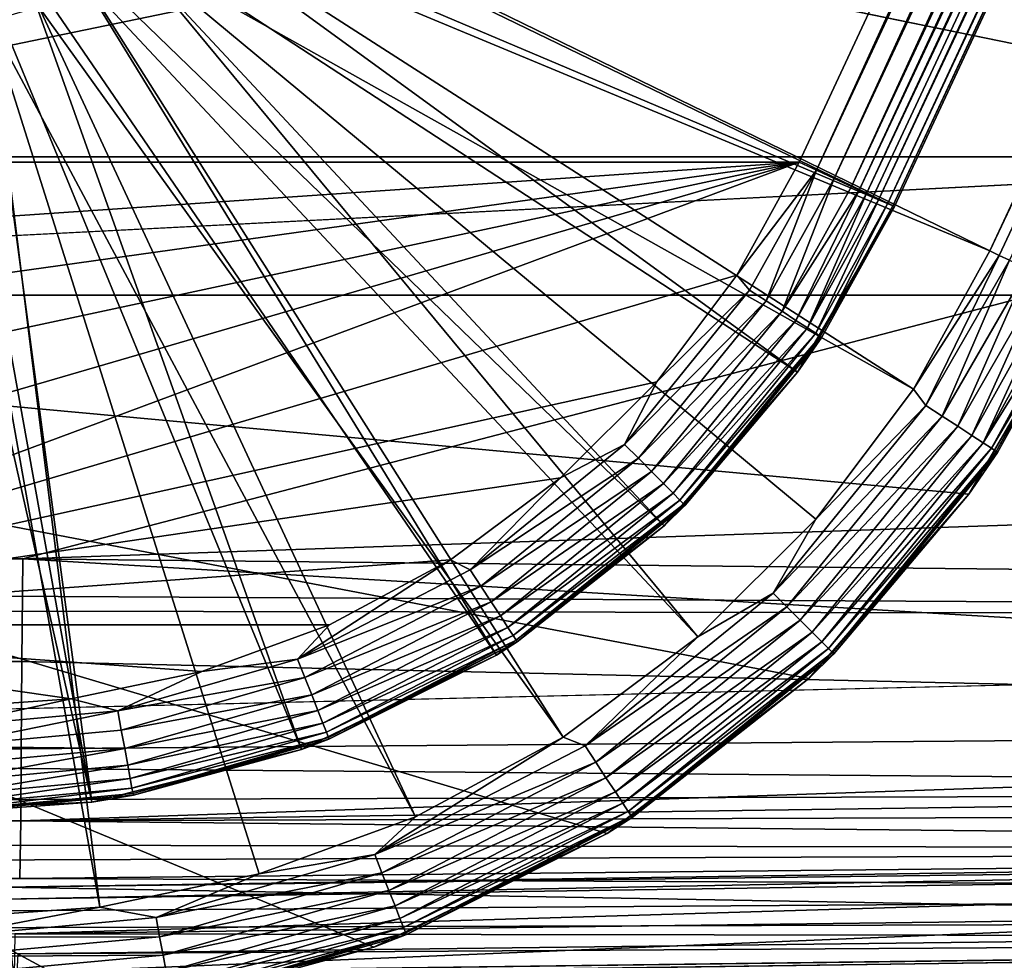
# Model space of a CAD drawing. Units: inches. Extents: x -17.9 to 17.5, y -24.8 to 26.5.
# Drawn here: x 9.1 to 9.2, y -24.7 to -24.5 of the extents above; entities that cross this region are included whole.
import ezdxf

# ---------------------------------------------------------------- set-up
doc = ezdxf.new("R2010")
doc.units = ezdxf.units.IN
doc.header["$MEASUREMENT"] = 0
for name, color, linetype in [('SEAT-GLIDE', 5, 'Continuous'), ('SEAT-LEG', 5, 'Continuous'), ('SEAT-SCREEN', 5, 'Continuous')]:
    doc.layers.add(name, color=color, linetype=linetype)

msp = doc.modelspace()

# ---------------------------------------------------------------- linework, layer by layer
at = {"layer": 'SEAT-GLIDE'}
for points in [[(8.88749, -24.51646, -0.03875), (8.88749, -24.51646, -0.03875), (8.67003, -24.05011, -0.03875), (9.42606, -24.05011, -0.03875)], [(9.2086, -24.51646, -0.03875), (9.2086, -24.51646, -0.03875), (8.88749, -24.51646, -0.03875), (9.42606, -24.05011, -0.03875)], [(9.2086, -24.51646, -0.03875), (9.2086, -24.51646, -0.03875), (9.42606, -24.05011, -0.03875), (9.21183, -24.51798, -0.03842)], [(9.42606, -24.05011, -0.03875), (9.42606, -24.05011, -0.03875), (9.4279, -24.05096, -0.03864), (9.21183, -24.51798, -0.03842)], [(9.4279, -24.05096, -0.03864), (9.4279, -24.05096, -0.03864), (9.42975, -24.0518, -0.03833), (9.21183, -24.51798, -0.03842)], [(9.21183, -24.51798, -0.03842), (9.21183, -24.51798, -0.03842), (9.42975, -24.0518, -0.03833), (9.21514, -24.51951, -0.03736)], [(9.42975, -24.0518, -0.03833), (9.42975, -24.0518, -0.03833), (9.43313, -24.05342, -0.03713), (9.21514, -24.51951, -0.03736)], [(9.21514, -24.51951, -0.03736), (9.21514, -24.51951, -0.03736), (9.43313, -24.05342, -0.03713), (9.21837, -24.52101, -0.03554)], [(9.43313, -24.05342, -0.03713), (9.43313, -24.05342, -0.03713), (9.43621, -24.05482, -0.03528), (9.21837, -24.52101, -0.03554)], [(9.21837, -24.52101, -0.03554), (9.21837, -24.52101, -0.03554), (9.43621, -24.05482, -0.03528), (9.21983, -24.52171, -0.03434)], [(9.43621, -24.05482, -0.03528), (9.43621, -24.05482, -0.03528), (9.43867, -24.05599, -0.03298), (9.21983, -24.52171, -0.03434)], [(9.22121, -24.52234, -0.03298), (9.22121, -24.52234, -0.03298), (9.21983, -24.52171, -0.03434), (9.43867, -24.05599, -0.03298)], [(9.43867, -24.05599, -0.03298), (9.43867, -24.05599, -0.03298), (9.44074, -24.05695, -0.03021), (9.22121, -24.52234, -0.03298)], [(9.22644, -24.52478, 0.11874), (9.22644, -24.52478, 0.11874), (9.4439, -24.05843, 0.11873), (9.08465, -24.45608, 0.11874)], [(9.22121, -24.52234, -0.03298), (9.22121, -24.52234, -0.03298), (9.44074, -24.05695, -0.03021), (9.22244, -24.52292, -0.03147)], [(9.22244, -24.52292, -0.03147), (9.22244, -24.52292, -0.03147), (9.44074, -24.05695, -0.03021), (9.22352, -24.52342, -0.02983)], [(9.44074, -24.05695, -0.03021), (9.44074, -24.05695, -0.03021), (9.44244, -24.05774, -0.02688), (9.22352, -24.52342, -0.02983)], [(9.22352, -24.52342, -0.02983), (9.22352, -24.52342, -0.02983), (9.44244, -24.05774, -0.02688), (9.22521, -24.52419, -0.02631)], [(9.44244, -24.05774, -0.02688), (9.44244, -24.05774, -0.02688), (9.44351, -24.05824, -0.02309), (9.22521, -24.52419, -0.02631)], [(9.22521, -24.52419, -0.02631), (9.22521, -24.52419, -0.02631), (9.44351, -24.05824, -0.02309), (9.22613, -24.52463, -0.02264)], [(9.44351, -24.05824, -0.02309), (9.44351, -24.05824, -0.02309), (9.44382, -24.05838, -0.02105), (9.22613, -24.52463, -0.02264)], [(9.22613, -24.52463, -0.02264), (9.22613, -24.52463, -0.02264), (9.44382, -24.05838, -0.02105), (9.22644, -24.52478, -0.01906)], [(9.4439, -24.05843, -0.01906), (9.4439, -24.05843, -0.01906), (9.22644, -24.52478, -0.01906), (9.44382, -24.05838, -0.02105)], [(9.4439, -24.05843, -0.01906), (9.4439, -24.05843, -0.01906), (9.4439, -24.05843, 0.11873), (9.22644, -24.52478, -0.01906)], [(9.22644, -24.52478, 0.11874), (9.22644, -24.52478, 0.11874), (9.22644, -24.52478, -0.01906), (9.4439, -24.05843, 0.11873)], [(9.08095, -24.46313, 0.11874), (9.08095, -24.46313, 0.11874), (9.22644, -24.52478, 0.11874), (9.08465, -24.45608, 0.11874)], [(9.07588, -24.46942, 0.11874), (9.07588, -24.46942, 0.11874), (9.20829, -24.55585, 0.11874), (9.08095, -24.46313, 0.11874)], [(9.20829, -24.55585, 0.11874), (9.20829, -24.55585, 0.11874), (9.22644, -24.52478, 0.11874), (9.08095, -24.46313, 0.11874)], [(9.06957, -24.47453, 0.11874), (9.06957, -24.47453, 0.11874), (9.1833, -24.58461, 0.11874), (9.07588, -24.46942, 0.11874)], [(9.1833, -24.58461, 0.11874), (9.1833, -24.58461, 0.11874), (9.20829, -24.55585, 0.11874), (9.07588, -24.46942, 0.11874)], [(9.0625, -24.47818, 0.11874), (9.0625, -24.47818, 0.11874), (9.15185, -24.60885, 0.11874), (9.06957, -24.47453, 0.11874)], [(9.15185, -24.60885, 0.11874), (9.15185, -24.60885, 0.11874), (9.1833, -24.58461, 0.11874), (9.06957, -24.47453, 0.11874)], [(9.0552, -24.4803, 0.11874), (9.0552, -24.4803, 0.11874), (9.11533, -24.62655, 0.11874), (9.0625, -24.47818, 0.11874)], [(9.11533, -24.62655, 0.11874), (9.11533, -24.62655, 0.11874), (9.15185, -24.60885, 0.11874), (9.0625, -24.47818, 0.11874)], [(9.03636, -24.63809, 0.11874), (9.03636, -24.63809, 0.11874), (9.07603, -24.63643, 0.11874), (9.04089, -24.4803, 0.11874)], [(9.04089, -24.4803, 0.11874), (9.04089, -24.4803, 0.11874), (9.07603, -24.63643, 0.11874), (9.04804, -24.48095, 0.11874)], [(9.04804, -24.48095, 0.11874), (9.04804, -24.48095, 0.11874), (9.07603, -24.63643, 0.11874), (9.0552, -24.4803, 0.11874)], [(9.07603, -24.63643, 0.11874), (9.07603, -24.63643, 0.11874), (9.11533, -24.62655, 0.11874), (9.0552, -24.4803, 0.11874)], [(8.89918, -24.53764, -0.03875), (8.89918, -24.53764, -0.03875), (8.88749, -24.51646, -0.03875), (9.2086, -24.51646, -0.03875)], [(8.91417, -24.55762, -0.03875), (8.91417, -24.55762, -0.03875), (8.89918, -24.53764, -0.03875), (9.2086, -24.51646, -0.03875)], [(8.93216, -24.57563, -0.03875), (8.93216, -24.57563, -0.03875), (8.91417, -24.55762, -0.03875), (9.2086, -24.51646, -0.03875)], [(8.95285, -24.59101, -0.03875), (8.95285, -24.59101, -0.03875), (8.93216, -24.57563, -0.03875), (9.2086, -24.51646, -0.03875)], [(8.97553, -24.60321, -0.03875), (8.97553, -24.60321, -0.03875), (8.95285, -24.59101, -0.03875), (9.2086, -24.51646, -0.03875)], [(9.19691, -24.53764, -0.03875), (9.19691, -24.53764, -0.03875), (8.97553, -24.60321, -0.03875), (9.2086, -24.51646, -0.03875)], [(9.2086, -24.51646, -0.03875), (9.2086, -24.51646, -0.03875), (9.21183, -24.51798, -0.03842), (9.19691, -24.53764, -0.03875)], [(9.21183, -24.51798, -0.03842), (9.21183, -24.51798, -0.03842), (9.1993, -24.54049, -0.03842), (9.19691, -24.53764, -0.03875)], [(9.20237, -24.54249, -0.03736), (9.20237, -24.54249, -0.03736), (9.1993, -24.54049, -0.03842), (9.21183, -24.51798, -0.03842)], [(9.21514, -24.51951, -0.03736), (9.21514, -24.51951, -0.03736), (9.20237, -24.54249, -0.03736), (9.21183, -24.51798, -0.03842)], [(9.20537, -24.54443, -0.03554), (9.20537, -24.54443, -0.03554), (9.20237, -24.54249, -0.03736), (9.21514, -24.51951, -0.03736)], [(9.21837, -24.52101, -0.03554), (9.21837, -24.52101, -0.03554), (9.20537, -24.54443, -0.03554), (9.21514, -24.51951, -0.03736)], [(9.21983, -24.52171, -0.03434), (9.21983, -24.52171, -0.03434), (9.20537, -24.54443, -0.03554), (9.21837, -24.52101, -0.03554)], [(9.20798, -24.54614, -0.03298), (9.20798, -24.54614, -0.03298), (9.20537, -24.54443, -0.03554), (9.21983, -24.52171, -0.03434)], [(9.22121, -24.52234, -0.03298), (9.22121, -24.52234, -0.03298), (9.20798, -24.54614, -0.03298), (9.21983, -24.52171, -0.03434)], [(9.20798, -24.54614, -0.03298), (9.20798, -24.54614, -0.03298), (9.22121, -24.52234, -0.03298), (9.21014, -24.54754, -0.02983)], [(9.22121, -24.52234, -0.03298), (9.22121, -24.52234, -0.03298), (9.22244, -24.52292, -0.03147), (9.21014, -24.54754, -0.02983)], [(9.22244, -24.52292, -0.03147), (9.22244, -24.52292, -0.03147), (9.22352, -24.52342, -0.02983), (9.21014, -24.54754, -0.02983)], [(9.21014, -24.54754, -0.02983), (9.21014, -24.54754, -0.02983), (9.22352, -24.52342, -0.02983), (9.21168, -24.54854, -0.02631)], [(9.22521, -24.52419, -0.02631), (9.22521, -24.52419, -0.02631), (9.21168, -24.54854, -0.02631), (9.22352, -24.52342, -0.02983)], [(9.22644, -24.52478, 0.11874), (9.22644, -24.52478, 0.11874), (9.20829, -24.55585, 0.11874), (9.22644, -24.52478, -0.01906)], [(9.22644, -24.52478, -0.01906), (9.22644, -24.52478, -0.01906), (9.20829, -24.55585, 0.11874), (9.21283, -24.54929, -0.01906)], [(9.21252, -24.54912, -0.02264), (9.21252, -24.54912, -0.02264), (9.21168, -24.54854, -0.02631), (9.22521, -24.52419, -0.02631)], [(9.22613, -24.52463, -0.02264), (9.22613, -24.52463, -0.02264), (9.21252, -24.54912, -0.02264), (9.22521, -24.52419, -0.02631)], [(9.22644, -24.52478, -0.01906), (9.22644, -24.52478, -0.01906), (9.21252, -24.54912, -0.02264), (9.22613, -24.52463, -0.02264)], [(9.21283, -24.54929, -0.01906), (9.21283, -24.54929, -0.01906), (9.21252, -24.54912, -0.02264), (9.22644, -24.52478, -0.01906)], [(9.18192, -24.55762, -0.03875), (9.18192, -24.55762, -0.03875), (8.97553, -24.60321, -0.03875), (9.19691, -24.53764, -0.03875)], [(9.19691, -24.53764, -0.03875), (9.19691, -24.53764, -0.03875), (9.1993, -24.54049, -0.03842), (9.18192, -24.55762, -0.03875)], [(9.1993, -24.54049, -0.03842), (9.1993, -24.54049, -0.03842), (9.17584, -24.56938, -0.03842), (9.18192, -24.55762, -0.03875)], [(9.1993, -24.54049, -0.03842), (9.1993, -24.54049, -0.03842), (9.20237, -24.54249, -0.03736), (9.17584, -24.56938, -0.03842)], [(9.17846, -24.57198, -0.03736), (9.17846, -24.57198, -0.03736), (9.17584, -24.56938, -0.03842), (9.20237, -24.54249, -0.03736)], [(9.20237, -24.54249, -0.03736), (9.20237, -24.54249, -0.03736), (9.20537, -24.54443, -0.03554), (9.17846, -24.57198, -0.03736)], [(9.18092, -24.57447, -0.03554), (9.18092, -24.57447, -0.03554), (9.17846, -24.57198, -0.03736), (9.20537, -24.54443, -0.03554)], [(9.20537, -24.54443, -0.03554), (9.20537, -24.54443, -0.03554), (9.20798, -24.54614, -0.03298), (9.18092, -24.57447, -0.03554)], [(9.18315, -24.5767, -0.03298), (9.18315, -24.5767, -0.03298), (9.18092, -24.57447, -0.03554), (9.20798, -24.54614, -0.03298)], [(9.20798, -24.54614, -0.03298), (9.20798, -24.54614, -0.03298), (9.21014, -24.54754, -0.02983), (9.18315, -24.5767, -0.03298)], [(9.18499, -24.57851, -0.02983), (9.18499, -24.57851, -0.02983), (9.18315, -24.5767, -0.03298), (9.21014, -24.54754, -0.02983)], [(9.21014, -24.54754, -0.02983), (9.21014, -24.54754, -0.02983), (9.21168, -24.54854, -0.02631), (9.18499, -24.57851, -0.02983)], [(9.18622, -24.5798, -0.02631), (9.18622, -24.5798, -0.02631), (9.18499, -24.57851, -0.02983), (9.21168, -24.54854, -0.02631)], [(9.21168, -24.54854, -0.02631), (9.21168, -24.54854, -0.02631), (9.21252, -24.54912, -0.02264), (9.18622, -24.5798, -0.02631)], [(9.18699, -24.58055, -0.02264), (9.18699, -24.58055, -0.02264), (9.18622, -24.5798, -0.02631), (9.21252, -24.54912, -0.02264)], [(9.18699, -24.58055, -0.02264), (9.18699, -24.58055, -0.02264), (9.21252, -24.54912, -0.02264), (9.21283, -24.54929, -0.01906)], [(9.18722, -24.58078, -0.01906), (9.18722, -24.58078, -0.01906), (9.18699, -24.58055, -0.02264), (9.21283, -24.54929, -0.01906)], [(9.21283, -24.54929, -0.01906), (9.21283, -24.54929, -0.01906), (9.20829, -24.55585, 0.11874), (9.18722, -24.58078, -0.01906)], [(9.20829, -24.55585, 0.11874), (9.20829, -24.55585, 0.11874), (9.1833, -24.58461, 0.11874), (9.18722, -24.58078, -0.01906)], [(9.16385, -24.57563, -0.03875), (9.16385, -24.57563, -0.03875), (8.97553, -24.60321, -0.03875), (9.18192, -24.55762, -0.03875)], [(9.18192, -24.55762, -0.03875), (9.18192, -24.55762, -0.03875), (9.17584, -24.56938, -0.03842), (9.16385, -24.57563, -0.03875)], [(9.17584, -24.56938, -0.03842), (9.17584, -24.56938, -0.03842), (9.14693, -24.59287, -0.03842), (9.16385, -24.57563, -0.03875)], [(9.17584, -24.56938, -0.03842), (9.17584, -24.56938, -0.03842), (9.17846, -24.57198, -0.03736), (9.14693, -24.59287, -0.03842)], [(9.14893, -24.59593, -0.03736), (9.14893, -24.59593, -0.03736), (9.14693, -24.59287, -0.03842), (9.17846, -24.57198, -0.03736)], [(9.17846, -24.57198, -0.03736), (9.17846, -24.57198, -0.03736), (9.18092, -24.57447, -0.03554), (9.14893, -24.59593, -0.03736)], [(9.15085, -24.59889, -0.03554), (9.15085, -24.59889, -0.03554), (9.14893, -24.59593, -0.03736), (9.18092, -24.57447, -0.03554)], [(9.18092, -24.57447, -0.03554), (9.18092, -24.57447, -0.03554), (9.18315, -24.5767, -0.03298), (9.15085, -24.59889, -0.03554)], [(9.14324, -24.59101, -0.03875), (9.14324, -24.59101, -0.03875), (8.97553, -24.60321, -0.03875), (9.16385, -24.57563, -0.03875)], [(9.16385, -24.57563, -0.03875), (9.16385, -24.57563, -0.03875), (9.14693, -24.59287, -0.03842), (9.14324, -24.59101, -0.03875)], [(9.15262, -24.60152, -0.03298), (9.15262, -24.60152, -0.03298), (9.15085, -24.59889, -0.03554), (9.18315, -24.5767, -0.03298)], [(9.18315, -24.5767, -0.03298), (9.18315, -24.5767, -0.03298), (9.18499, -24.57851, -0.02983), (9.15262, -24.60152, -0.03298)], [(9.154, -24.60366, -0.02983), (9.154, -24.60366, -0.02983), (9.15262, -24.60152, -0.03298), (9.18499, -24.57851, -0.02983)], [(9.18499, -24.57851, -0.02983), (9.18499, -24.57851, -0.02983), (9.18622, -24.5798, -0.02631), (9.154, -24.60366, -0.02983)], [(9.155, -24.60519, -0.02631), (9.155, -24.60519, -0.02631), (9.154, -24.60366, -0.02983), (9.18622, -24.5798, -0.02631)], [(9.18622, -24.5798, -0.02631), (9.18622, -24.5798, -0.02631), (9.18699, -24.58055, -0.02264), (9.155, -24.60519, -0.02631)], [(9.15554, -24.60608, -0.02264), (9.15554, -24.60608, -0.02264), (9.155, -24.60519, -0.02631), (9.18699, -24.58055, -0.02264)], [(9.15554, -24.60608, -0.02264), (9.15554, -24.60608, -0.02264), (9.18699, -24.58055, -0.02264), (9.15577, -24.60635, -0.01906)], [(9.15577, -24.60635, -0.01906), (9.15577, -24.60635, -0.01906), (9.18699, -24.58055, -0.02264), (9.18722, -24.58078, -0.01906)], [(9.18722, -24.58078, -0.01906), (9.18722, -24.58078, -0.01906), (9.1833, -24.58461, 0.11874), (9.15577, -24.60635, -0.01906)], [(9.1833, -24.58461, 0.11874), (9.1833, -24.58461, 0.11874), (9.15185, -24.60885, 0.11874), (9.15577, -24.60635, -0.01906)], [(9.12056, -24.60321, -0.03875), (9.12056, -24.60321, -0.03875), (8.97553, -24.60321, -0.03875), (9.14324, -24.59101, -0.03875)], [(9.14693, -24.59287, -0.03842), (9.14693, -24.59287, -0.03842), (9.11456, -24.60963, -0.03842), (9.14324, -24.59101, -0.03875)], [(9.14324, -24.59101, -0.03875), (9.14324, -24.59101, -0.03875), (9.11456, -24.60963, -0.03842), (9.12056, -24.60321, -0.03875)], [(9.14693, -24.59287, -0.03842), (9.14693, -24.59287, -0.03842), (9.14893, -24.59593, -0.03736), (9.11456, -24.60963, -0.03842)], [(9.11594, -24.61304, -0.03736), (9.11594, -24.61304, -0.03736), (9.11456, -24.60963, -0.03842), (9.14893, -24.59593, -0.03736)], [(9.14893, -24.59593, -0.03736), (9.14893, -24.59593, -0.03736), (9.15085, -24.59889, -0.03554), (9.11594, -24.61304, -0.03736)], [(9.11725, -24.61632, -0.03554), (9.11725, -24.61632, -0.03554), (9.11594, -24.61304, -0.03736), (9.15085, -24.59889, -0.03554)], [(9.15085, -24.59889, -0.03554), (9.15085, -24.59889, -0.03554), (9.15262, -24.60152, -0.03298), (9.11725, -24.61632, -0.03554)], [(9.1184, -24.61925, -0.03298), (9.1184, -24.61925, -0.03298), (9.11725, -24.61632, -0.03554), (9.15262, -24.60152, -0.03298)], [(9.15262, -24.60152, -0.03298), (9.15262, -24.60152, -0.03298), (9.154, -24.60366, -0.02983), (9.1184, -24.61925, -0.03298)], [(9.04804, -24.61875, -0.03875), (9.04804, -24.61875, -0.03875), (8.97553, -24.60321, -0.03875), (9.07219, -24.61709, -0.03875)], [(9.07219, -24.61709, -0.03875), (9.07219, -24.61709, -0.03875), (8.97553, -24.60321, -0.03875), (9.09664, -24.61196, -0.03875)], [(9.09664, -24.61196, -0.03875), (9.09664, -24.61196, -0.03875), (8.97553, -24.60321, -0.03875), (9.12056, -24.60321, -0.03875)], [(9.12056, -24.60321, -0.03875), (9.12056, -24.60321, -0.03875), (9.11456, -24.60963, -0.03842), (9.09664, -24.61196, -0.03875)], [(9.11933, -24.62163, -0.02983), (9.11933, -24.62163, -0.02983), (9.1184, -24.61925, -0.03298), (9.154, -24.60366, -0.02983)], [(9.154, -24.60366, -0.02983), (9.154, -24.60366, -0.02983), (9.155, -24.60519, -0.02631), (9.11933, -24.62163, -0.02983)], [(9.12002, -24.62332, -0.02631), (9.12002, -24.62332, -0.02631), (9.11933, -24.62163, -0.02983), (9.155, -24.60519, -0.02631)], [(9.155, -24.60519, -0.02631), (9.155, -24.60519, -0.02631), (9.15554, -24.60608, -0.02264), (9.12002, -24.62332, -0.02631)], [(9.1204, -24.6243, -0.02264), (9.1204, -24.6243, -0.02264), (9.12002, -24.62332, -0.02631), (9.15554, -24.60608, -0.02264)], [(9.1204, -24.6243, -0.02264), (9.1204, -24.6243, -0.02264), (9.15554, -24.60608, -0.02264), (9.15577, -24.60635, -0.01906)], [(9.12048, -24.62461, -0.01906), (9.12048, -24.62461, -0.01906), (9.1204, -24.6243, -0.02264), (9.15577, -24.60635, -0.01906)], [(9.15577, -24.60635, -0.01906), (9.15577, -24.60635, -0.01906), (9.15185, -24.60885, 0.11874), (9.12048, -24.62461, -0.01906)], [(9.11456, -24.60963, -0.03842), (9.11456, -24.60963, -0.03842), (9.08095, -24.6193, -0.03842), (9.09664, -24.61196, -0.03875)], [(9.11456, -24.60963, -0.03842), (9.11456, -24.60963, -0.03842), (9.11594, -24.61304, -0.03736), (9.08095, -24.6193, -0.03842)], [(9.15185, -24.60885, 0.11874), (9.15185, -24.60885, 0.11874), (9.11533, -24.62655, 0.11874), (9.12048, -24.62461, -0.01906)], [(9.09664, -24.61196, -0.03875), (9.09664, -24.61196, -0.03875), (9.08095, -24.6193, -0.03842), (9.07219, -24.61709, -0.03875)], [(9.08157, -24.62292, -0.03736), (9.08157, -24.62292, -0.03736), (9.08095, -24.6193, -0.03842), (9.11594, -24.61304, -0.03736)], [(9.11594, -24.61304, -0.03736), (9.11594, -24.61304, -0.03736), (9.11725, -24.61632, -0.03554), (9.08157, -24.62292, -0.03736)], [(9.04804, -24.61875, -0.03875), (9.04804, -24.61875, -0.03875), (9.07219, -24.61709, -0.03875), (9.04804, -24.62232, -0.03842)], [(9.07219, -24.61709, -0.03875), (9.07219, -24.61709, -0.03875), (9.08095, -24.6193, -0.03842), (9.04804, -24.62232, -0.03842)], [(9.08226, -24.62638, -0.03554), (9.08226, -24.62638, -0.03554), (9.08157, -24.62292, -0.03736), (9.11725, -24.61632, -0.03554)], [(9.11725, -24.61632, -0.03554), (9.11725, -24.61632, -0.03554), (9.1184, -24.61925, -0.03298), (9.08226, -24.62638, -0.03554)], [(9.04804, -24.62232, -0.03842), (9.04804, -24.62232, -0.03842), (9.08095, -24.6193, -0.03842), (9.04804, -24.62599, -0.03736)], [(9.08095, -24.6193, -0.03842), (9.08095, -24.6193, -0.03842), (9.08157, -24.62292, -0.03736), (9.04804, -24.62599, -0.03736)], [(9.0828, -24.62947, -0.03298), (9.0828, -24.62947, -0.03298), (9.08226, -24.62638, -0.03554), (9.1184, -24.61925, -0.03298)], [(9.1184, -24.61925, -0.03298), (9.1184, -24.61925, -0.03298), (9.11933, -24.62163, -0.02983), (9.0828, -24.62947, -0.03298)], [(9.08157, -24.62292, -0.03736), (9.08157, -24.62292, -0.03736), (9.08226, -24.62638, -0.03554), (9.04804, -24.62599, -0.03736)], [(9.08326, -24.63199, -0.02983), (9.08326, -24.63199, -0.02983), (9.0828, -24.62947, -0.03298), (9.11933, -24.62163, -0.02983)], [(9.11933, -24.62163, -0.02983), (9.11933, -24.62163, -0.02983), (9.12002, -24.62332, -0.02631), (9.08326, -24.63199, -0.02983)], [(9.08357, -24.63378, -0.02631), (9.08357, -24.63378, -0.02631), (9.08326, -24.63199, -0.02983), (9.12002, -24.62332, -0.02631)], [(9.12002, -24.62332, -0.02631), (9.12002, -24.62332, -0.02631), (9.1204, -24.6243, -0.02264), (9.08357, -24.63378, -0.02631)], [(9.0838, -24.63482, -0.02264), (9.0838, -24.63482, -0.02264), (9.08357, -24.63378, -0.02631), (9.1204, -24.6243, -0.02264)], [(9.0838, -24.63482, -0.02264), (9.0838, -24.63482, -0.02264), (9.1204, -24.6243, -0.02264), (9.08388, -24.63514, -0.01906)], [(9.08388, -24.63514, -0.01906), (9.08388, -24.63514, -0.01906), (9.1204, -24.6243, -0.02264), (9.12048, -24.62461, -0.01906)], [(9.12048, -24.62461, -0.01906), (9.12048, -24.62461, -0.01906), (9.11533, -24.62655, 0.11874), (9.08388, -24.63514, -0.01906)], [(9.04804, -24.62599, -0.03736), (9.04804, -24.62599, -0.03736), (9.08226, -24.62638, -0.03554), (9.04804, -24.62951, -0.03554)], [(9.04804, -24.62951, -0.03554), (9.04804, -24.62951, -0.03554), (9.08226, -24.62638, -0.03554), (9.04804, -24.63266, -0.03298)], [(9.08226, -24.62638, -0.03554), (9.08226, -24.62638, -0.03554), (9.0828, -24.62947, -0.03298), (9.04804, -24.63266, -0.03298)], [(9.11533, -24.62655, 0.11874), (9.11533, -24.62655, 0.11874), (9.07603, -24.63643, 0.11874), (9.08388, -24.63514, -0.01906)], [(9.04804, -24.63266, -0.03298), (9.04804, -24.63266, -0.03298), (9.0828, -24.62947, -0.03298), (9.04804, -24.63522, -0.02983)], [(9.0828, -24.62947, -0.03298), (9.0828, -24.62947, -0.03298), (9.08326, -24.63199, -0.02983), (9.04804, -24.63522, -0.02983)], [(9.04804, -24.63522, -0.02983), (9.04804, -24.63522, -0.02983), (9.08326, -24.63199, -0.02983), (9.04804, -24.63705, -0.02631)], [(9.08326, -24.63199, -0.02983), (9.08326, -24.63199, -0.02983), (9.08357, -24.63378, -0.02631), (9.04804, -24.63705, -0.02631)], [(9.04804, -24.63705, -0.02631), (9.04804, -24.63705, -0.02631), (9.08357, -24.63378, -0.02631), (9.04804, -24.6381, -0.02264)], [(9.08357, -24.63378, -0.02631), (9.08357, -24.63378, -0.02631), (9.0838, -24.63482, -0.02264), (9.04804, -24.6381, -0.02264)], [(9.04804, -24.6381, -0.02264), (9.04804, -24.6381, -0.02264), (9.0838, -24.63482, -0.02264), (9.08388, -24.63514, -0.01906)], [(9.04804, -24.63843, -0.01906), (9.04804, -24.63843, -0.01906), (9.04804, -24.6381, -0.02264), (9.08388, -24.63514, -0.01906)], [(9.08388, -24.63514, -0.01906), (9.08388, -24.63514, -0.01906), (9.07603, -24.63643, 0.11874), (9.04804, -24.63843, -0.01906)], [(9.07603, -24.63643, 0.11874), (9.07603, -24.63643, 0.11874), (9.03636, -24.63809, 0.11874), (9.04804, -24.63843, -0.01906)]]:
    msp.add_3dface(points, dxfattribs=at)
at = {"layer": 'SEAT-LEG'}
for points in [[(9.24428, -24.53311, 0.11874), (9.24428, -24.53311, 0.11874), (9.0938, -24.45971, 0.11873), (9.58469, -23.80305, 0.11873)], [(9.58469, -23.80305, 0.11873), (9.58469, -23.80305, 0.11873), (9.58838, -23.80476, 0.11915), (9.24428, -24.53311, 0.11874)], [(9.24428, -24.53311, 0.11874), (9.24428, -24.53311, 0.11874), (9.58838, -23.80476, 0.11915), (9.24605, -24.53395, 0.11884)], [(9.24605, -24.53395, 0.11884), (9.24605, -24.53395, 0.11884), (9.58838, -23.80476, 0.11915), (9.24797, -24.53482, 0.11915)], [(8.78829, -24.44352, 8.42582), (8.78829, -24.44352, 8.42582), (8.83397, -24.54143, 8.42582), (9.30779, -24.44352, 8.42582)], [(9.30779, -24.44352, 8.42582), (9.30779, -24.44352, 8.42582), (8.83397, -24.54143, 8.42582), (9.26212, -24.54143, 8.42582)], [(9.08926, -24.46853, 0.11873), (9.08926, -24.46853, 0.11873), (9.0938, -24.45971, 0.11873), (9.24428, -24.53311, 0.11874)], [(9.0828, -24.4764, 0.11873), (9.0828, -24.4764, 0.11873), (9.08926, -24.46853, 0.11873), (9.22998, -24.55902, 0.11874)], [(9.22998, -24.55902, 0.11874), (9.22998, -24.55902, 0.11874), (9.08926, -24.46853, 0.11873), (9.24428, -24.53311, 0.11874)], [(9.07496, -24.4828, 0.11873), (9.07496, -24.4828, 0.11873), (9.0828, -24.4764, 0.11873), (9.18961, -24.60542, 0.11874)], [(9.18961, -24.60542, 0.11874), (9.18961, -24.60542, 0.11874), (9.0828, -24.4764, 0.11873), (9.21168, -24.58341, 0.11874)], [(9.21168, -24.58341, 0.11874), (9.21168, -24.58341, 0.11874), (9.0828, -24.4764, 0.11873), (9.22998, -24.55902, 0.11874)], [(9.06611, -24.48735, 0.11873), (9.06611, -24.48735, 0.11873), (9.07496, -24.4828, 0.11873), (9.16439, -24.62423, 0.11874)], [(9.16439, -24.62423, 0.11874), (9.16439, -24.62423, 0.11874), (9.07496, -24.4828, 0.11873), (9.18961, -24.60542, 0.11874)], [(9.05696, -24.48999, 0.11873), (9.05696, -24.48999, 0.11873), (9.06611, -24.48735, 0.11873), (9.1367, -24.63916, 0.11874)], [(9.1367, -24.63916, 0.11874), (9.1367, -24.63916, 0.11874), (9.06611, -24.48735, 0.11873), (9.16439, -24.62423, 0.11874)], [(9.04804, -24.49081, 0.11873), (9.04804, -24.49081, 0.11873), (9.05696, -24.48999, 0.11873), (9.07757, -24.65612, 0.11874)], [(9.07757, -24.65612, 0.11874), (9.07757, -24.65612, 0.11874), (9.05696, -24.48999, 0.11873), (9.10741, -24.64983, 0.11874)], [(9.10741, -24.64983, 0.11874), (9.10741, -24.64983, 0.11874), (9.05696, -24.48999, 0.11873), (9.1367, -24.63916, 0.11874)], [(9.04804, -24.65814, 0.11874), (9.04804, -24.65814, 0.11874), (9.04804, -24.49081, 0.11873), (9.07757, -24.65612, 0.11874)], [(9.24428, -24.53311, 0.11874), (9.24428, -24.53311, 0.11874), (9.24605, -24.53395, 0.11884), (9.22998, -24.55902, 0.11874)], [(9.24605, -24.53395, 0.11884), (9.24605, -24.53395, 0.11884), (9.23228, -24.56206, 0.11906), (9.22998, -24.55902, 0.11874)], [(9.24797, -24.53482, 0.11915), (9.24797, -24.53482, 0.11915), (9.23228, -24.56206, 0.11906), (9.24605, -24.53395, 0.11884)], [(9.23536, -24.56406, 0.12012), (9.23536, -24.56406, 0.12012), (9.23228, -24.56206, 0.11906), (9.24797, -24.53482, 0.11915)], [(9.25135, -24.53641, 0.12035), (9.25135, -24.53641, 0.12035), (9.23536, -24.56406, 0.12012), (9.24797, -24.53482, 0.11915)], [(9.23828, -24.56598, 0.12194), (9.23828, -24.56598, 0.12194), (9.23536, -24.56406, 0.12012), (9.25135, -24.53641, 0.12035)], [(9.25443, -24.53783, 0.1222), (9.25443, -24.53783, 0.1222), (9.23828, -24.56598, 0.12194), (9.25135, -24.53641, 0.12035)], [(9.2409, -24.56771, 0.1245), (9.2409, -24.56771, 0.1245), (9.23828, -24.56598, 0.12194), (9.25443, -24.53783, 0.1222)], [(9.25689, -24.53899, 0.1245), (9.25689, -24.53899, 0.1245), (9.2409, -24.56771, 0.1245), (9.25443, -24.53783, 0.1222)], [(9.2409, -24.56771, 0.1245), (9.2409, -24.56771, 0.1245), (9.25689, -24.53899, 0.1245), (9.24305, -24.56911, 0.12765)], [(9.25689, -24.53899, 0.1245), (9.25689, -24.53899, 0.1245), (9.25897, -24.53997, 0.12727), (9.24305, -24.56911, 0.12765)], [(9.25897, -24.53997, 0.12727), (9.25897, -24.53997, 0.12727), (9.26066, -24.54076, 0.1306), (9.24305, -24.56911, 0.12765)], [(9.26212, -24.54143, 8.42582), (9.26212, -24.54143, 8.42582), (8.83397, -24.54143, 8.42582), (9.24036, -24.57872, 8.42582)], [(9.24036, -24.57872, 8.42582), (9.24036, -24.57872, 8.42582), (8.83397, -24.54143, 8.42582), (9.21037, -24.61323, 8.42582)], [(9.21037, -24.61323, 8.42582), (9.21037, -24.61323, 8.42582), (8.83397, -24.54143, 8.42582), (9.17261, -24.64231, 8.42582)], [(9.17261, -24.64231, 8.42582), (9.17261, -24.64231, 8.42582), (8.83397, -24.54143, 8.42582), (9.12886, -24.66358, 8.42582)], [(9.12886, -24.66358, 8.42582), (9.12886, -24.66358, 8.42582), (8.83397, -24.54143, 8.42582), (9.08165, -24.67542, 8.42582)], [(9.08165, -24.67542, 8.42582), (9.08165, -24.67542, 8.42582), (8.83397, -24.54143, 8.42582), (9.03405, -24.6774, 8.42582)], [(9.26212, -24.54143, 8.42582), (9.26212, -24.54143, 8.42582), (9.24036, -24.57872, 8.42582), (9.26212, -24.54143, 0.13842)], [(9.26212, -24.54143, 0.13842), (9.26212, -24.54143, 0.13842), (9.24036, -24.57872, 8.42582), (9.24574, -24.57086, 0.13842)], [(9.24305, -24.56911, 0.12765), (9.24305, -24.56911, 0.12765), (9.26066, -24.54076, 0.1306), (9.24459, -24.57011, 0.13117)], [(9.26066, -24.54076, 0.1306), (9.26066, -24.54076, 0.1306), (9.26173, -24.54126, 0.13439), (9.24459, -24.57011, 0.13117)], [(9.24459, -24.57011, 0.13117), (9.24459, -24.57011, 0.13117), (9.26173, -24.54126, 0.13439), (9.24551, -24.57069, 0.13484)], [(9.26173, -24.54126, 0.13439), (9.26173, -24.54126, 0.13439), (9.26204, -24.54139, 0.13643), (9.24551, -24.57069, 0.13484)], [(9.24551, -24.57069, 0.13484), (9.24551, -24.57069, 0.13484), (9.26204, -24.54139, 0.13643), (9.24574, -24.57086, 0.13842)], [(9.26212, -24.54143, 0.13842), (9.26212, -24.54143, 0.13842), (9.24574, -24.57086, 0.13842), (9.26204, -24.54139, 0.13643)], [(9.22998, -24.55902, 0.11874), (9.22998, -24.55902, 0.11874), (9.23228, -24.56206, 0.11906), (9.21168, -24.58341, 0.11874)], [(9.23228, -24.56206, 0.11906), (9.23228, -24.56206, 0.11906), (9.20368, -24.59725, 0.11906), (9.21168, -24.58341, 0.11874)], [(9.23228, -24.56206, 0.11906), (9.23228, -24.56206, 0.11906), (9.23536, -24.56406, 0.12012), (9.20368, -24.59725, 0.11906)], [(9.20629, -24.59983, 0.12012), (9.20629, -24.59983, 0.12012), (9.20368, -24.59725, 0.11906), (9.23536, -24.56406, 0.12012)], [(9.23536, -24.56406, 0.12012), (9.23536, -24.56406, 0.12012), (9.23828, -24.56598, 0.12194), (9.20629, -24.59983, 0.12012)], [(9.20875, -24.60233, 0.12194), (9.20875, -24.60233, 0.12194), (9.20629, -24.59983, 0.12012), (9.23828, -24.56598, 0.12194)], [(9.23828, -24.56598, 0.12194), (9.23828, -24.56598, 0.12194), (9.2409, -24.56771, 0.1245), (9.20875, -24.60233, 0.12194)], [(9.21098, -24.60456, 0.1245), (9.21098, -24.60456, 0.1245), (9.20875, -24.60233, 0.12194), (9.2409, -24.56771, 0.1245)], [(9.2409, -24.56771, 0.1245), (9.2409, -24.56771, 0.1245), (9.24305, -24.56911, 0.12765), (9.21098, -24.60456, 0.1245)], [(9.21283, -24.60637, 0.12765), (9.21283, -24.60637, 0.12765), (9.21098, -24.60456, 0.1245), (9.24305, -24.56911, 0.12765)], [(9.24305, -24.56911, 0.12765), (9.24305, -24.56911, 0.12765), (9.24459, -24.57011, 0.13117), (9.21283, -24.60637, 0.12765)], [(9.21406, -24.60765, 0.13117), (9.21406, -24.60765, 0.13117), (9.21283, -24.60637, 0.12765), (9.24459, -24.57011, 0.13117)], [(9.24459, -24.57011, 0.13117), (9.24459, -24.57011, 0.13117), (9.24551, -24.57069, 0.13484), (9.21406, -24.60765, 0.13117)], [(9.21483, -24.6084, 0.13484), (9.21483, -24.6084, 0.13484), (9.21406, -24.60765, 0.13117), (9.24551, -24.57069, 0.13484)], [(9.21483, -24.6084, 0.13484), (9.21483, -24.6084, 0.13484), (9.24551, -24.57069, 0.13484), (9.24574, -24.57086, 0.13842)], [(9.21506, -24.60863, 0.13842), (9.21506, -24.60863, 0.13842), (9.21483, -24.6084, 0.13484), (9.24574, -24.57086, 0.13842)], [(9.24574, -24.57086, 0.13842), (9.24574, -24.57086, 0.13842), (9.24036, -24.57872, 8.42582), (9.21506, -24.60863, 0.13842)], [(9.24036, -24.57872, 8.42582), (9.24036, -24.57872, 8.42582), (9.21037, -24.61323, 8.42582), (9.21506, -24.60863, 0.13842)], [(9.21168, -24.58341, 0.11874), (9.21168, -24.58341, 0.11874), (9.20368, -24.59725, 0.11906), (9.18961, -24.60542, 0.11874)], [(9.20368, -24.59725, 0.11906), (9.20368, -24.59725, 0.11906), (9.16846, -24.62584, 0.11906), (9.18961, -24.60542, 0.11874)], [(9.20368, -24.59725, 0.11906), (9.20368, -24.59725, 0.11906), (9.20629, -24.59983, 0.12012), (9.16846, -24.62584, 0.11906)], [(9.17046, -24.6289, 0.12012), (9.17046, -24.6289, 0.12012), (9.16846, -24.62584, 0.11906), (9.20629, -24.59983, 0.12012)], [(9.20629, -24.59983, 0.12012), (9.20629, -24.59983, 0.12012), (9.20875, -24.60233, 0.12194), (9.17046, -24.6289, 0.12012)], [(9.17238, -24.63186, 0.12194), (9.17238, -24.63186, 0.12194), (9.17046, -24.6289, 0.12012), (9.20875, -24.60233, 0.12194)], [(9.20875, -24.60233, 0.12194), (9.20875, -24.60233, 0.12194), (9.21098, -24.60456, 0.1245), (9.17238, -24.63186, 0.12194)], [(9.17415, -24.63449, 0.1245), (9.17415, -24.63449, 0.1245), (9.17238, -24.63186, 0.12194), (9.21098, -24.60456, 0.1245)], [(9.21098, -24.60456, 0.1245), (9.21098, -24.60456, 0.1245), (9.21283, -24.60637, 0.12765), (9.17415, -24.63449, 0.1245)], [(9.18961, -24.60542, 0.11874), (9.18961, -24.60542, 0.11874), (9.16846, -24.62584, 0.11906), (9.16439, -24.62423, 0.11874)], [(9.17554, -24.63662, 0.12765), (9.17554, -24.63662, 0.12765), (9.17415, -24.63449, 0.1245), (9.21283, -24.60637, 0.12765)], [(9.21283, -24.60637, 0.12765), (9.21283, -24.60637, 0.12765), (9.21406, -24.60765, 0.13117), (9.17554, -24.63662, 0.12765)], [(9.17653, -24.63816, 0.13117), (9.17653, -24.63816, 0.13117), (9.17554, -24.63662, 0.12765), (9.21406, -24.60765, 0.13117)], [(9.21406, -24.60765, 0.13117), (9.21406, -24.60765, 0.13117), (9.21483, -24.6084, 0.13484), (9.17653, -24.63816, 0.13117)], [(9.17715, -24.63905, 0.13484), (9.17715, -24.63905, 0.13484), (9.17653, -24.63816, 0.13117), (9.21483, -24.6084, 0.13484)], [(9.17715, -24.63905, 0.13484), (9.17715, -24.63905, 0.13484), (9.21483, -24.6084, 0.13484), (9.21506, -24.60863, 0.13842)], [(9.1773, -24.63932, 0.13842), (9.1773, -24.63932, 0.13842), (9.17715, -24.63905, 0.13484), (9.21506, -24.60863, 0.13842)], [(9.21506, -24.60863, 0.13842), (9.21506, -24.60863, 0.13842), (9.21037, -24.61323, 8.42582), (9.1773, -24.63932, 0.13842)], [(9.21037, -24.61323, 8.42582), (9.21037, -24.61323, 8.42582), (9.17261, -24.64231, 8.42582), (9.1773, -24.63932, 0.13842)], [(9.16846, -24.62584, 0.11906), (9.16846, -24.62584, 0.11906), (9.12909, -24.64626, 0.11906), (9.16439, -24.62423, 0.11874)], [(9.16439, -24.62423, 0.11874), (9.16439, -24.62423, 0.11874), (9.12909, -24.64626, 0.11906), (9.1367, -24.63916, 0.11874)], [(9.16846, -24.62584, 0.11906), (9.16846, -24.62584, 0.11906), (9.17046, -24.6289, 0.12012), (9.12909, -24.64626, 0.11906)], [(9.1304, -24.64968, 0.12012), (9.1304, -24.64968, 0.12012), (9.12909, -24.64626, 0.11906), (9.17046, -24.6289, 0.12012)], [(9.17046, -24.6289, 0.12012), (9.17046, -24.6289, 0.12012), (9.17238, -24.63186, 0.12194), (9.1304, -24.64968, 0.12012)], [(9.13171, -24.65295, 0.12194), (9.13171, -24.65295, 0.12194), (9.1304, -24.64968, 0.12012), (9.17238, -24.63186, 0.12194)], [(9.17238, -24.63186, 0.12194), (9.17238, -24.63186, 0.12194), (9.17415, -24.63449, 0.1245), (9.13171, -24.65295, 0.12194)], [(9.13286, -24.65587, 0.1245), (9.13286, -24.65587, 0.1245), (9.13171, -24.65295, 0.12194), (9.17415, -24.63449, 0.1245)], [(9.17415, -24.63449, 0.1245), (9.17415, -24.63449, 0.1245), (9.17554, -24.63662, 0.12765), (9.13286, -24.65587, 0.1245)], [(9.13378, -24.65825, 0.12765), (9.13378, -24.65825, 0.12765), (9.13286, -24.65587, 0.1245), (9.17554, -24.63662, 0.12765)], [(9.17554, -24.63662, 0.12765), (9.17554, -24.63662, 0.12765), (9.17653, -24.63816, 0.13117), (9.13378, -24.65825, 0.12765)], [(9.1367, -24.63916, 0.11874), (9.1367, -24.63916, 0.11874), (9.12909, -24.64626, 0.11906), (9.10741, -24.64983, 0.11874)], [(9.13447, -24.65994, 0.13117), (9.13447, -24.65994, 0.13117), (9.13378, -24.65825, 0.12765), (9.17653, -24.63816, 0.13117)], [(9.17653, -24.63816, 0.13117), (9.17653, -24.63816, 0.13117), (9.17715, -24.63905, 0.13484), (9.13447, -24.65994, 0.13117)], [(9.13486, -24.66092, 0.13484), (9.13486, -24.66092, 0.13484), (9.13447, -24.65994, 0.13117), (9.17715, -24.63905, 0.13484)], [(9.13486, -24.66092, 0.13484), (9.13486, -24.66092, 0.13484), (9.17715, -24.63905, 0.13484), (9.1773, -24.63932, 0.13842)], [(9.13501, -24.66123, 0.13842), (9.13501, -24.66123, 0.13842), (9.13486, -24.66092, 0.13484), (9.1773, -24.63932, 0.13842)], [(9.1773, -24.63932, 0.13842), (9.1773, -24.63932, 0.13842), (9.17261, -24.64231, 8.42582), (9.13501, -24.66123, 0.13842)], [(9.17261, -24.64231, 8.42582), (9.17261, -24.64231, 8.42582), (9.12886, -24.66358, 8.42582), (9.13501, -24.66123, 0.13842)], [(9.12909, -24.64626, 0.11906), (9.12909, -24.64626, 0.11906), (9.08811, -24.65804, 0.11906), (9.10741, -24.64983, 0.11874)], [(9.12909, -24.64626, 0.11906), (9.12909, -24.64626, 0.11906), (9.1304, -24.64968, 0.12012), (9.08811, -24.65804, 0.11906)], [(9.10741, -24.64983, 0.11874), (9.10741, -24.64983, 0.11874), (9.08811, -24.65804, 0.11906), (9.07757, -24.65612, 0.11874)], [(9.08872, -24.66165, 0.12012), (9.08872, -24.66165, 0.12012), (9.08811, -24.65804, 0.11906), (9.1304, -24.64968, 0.12012)], [(9.1304, -24.64968, 0.12012), (9.1304, -24.64968, 0.12012), (9.13171, -24.65295, 0.12194), (9.08872, -24.66165, 0.12012)], [(9.08941, -24.66511, 0.12194), (9.08941, -24.66511, 0.12194), (9.08872, -24.66165, 0.12012), (9.13171, -24.65295, 0.12194)], [(9.13171, -24.65295, 0.12194), (9.13171, -24.65295, 0.12194), (9.13286, -24.65587, 0.1245), (9.08941, -24.66511, 0.12194)], [(9.04804, -24.65814, 0.11874), (9.04804, -24.65814, 0.11874), (9.07757, -24.65612, 0.11874), (9.04804, -24.66171, 0.11906)], [(9.07757, -24.65612, 0.11874), (9.07757, -24.65612, 0.11874), (9.08811, -24.65804, 0.11906), (9.04804, -24.66171, 0.11906)], [(9.08995, -24.66821, 0.1245), (9.08995, -24.66821, 0.1245), (9.08941, -24.66511, 0.12194), (9.13286, -24.65587, 0.1245)], [(9.13286, -24.65587, 0.1245), (9.13286, -24.65587, 0.1245), (9.13378, -24.65825, 0.12765), (9.08995, -24.66821, 0.1245)], [(9.08811, -24.65804, 0.11906), (9.08811, -24.65804, 0.11906), (9.08872, -24.66165, 0.12012), (9.04804, -24.66171, 0.11906)], [(9.09041, -24.67073, 0.12765), (9.09041, -24.67073, 0.12765), (9.08995, -24.66821, 0.1245), (9.13378, -24.65825, 0.12765)], [(9.13378, -24.65825, 0.12765), (9.13378, -24.65825, 0.12765), (9.13447, -24.65994, 0.13117), (9.09041, -24.67073, 0.12765)], [(9.0908, -24.67252, 0.13117), (9.0908, -24.67252, 0.13117), (9.09041, -24.67073, 0.12765), (9.13447, -24.65994, 0.13117)], [(9.13447, -24.65994, 0.13117), (9.13447, -24.65994, 0.13117), (9.13486, -24.66092, 0.13484), (9.0908, -24.67252, 0.13117)], [(9.04804, -24.66171, 0.11906), (9.04804, -24.66171, 0.11906), (9.08872, -24.66165, 0.12012), (9.04804, -24.66538, 0.12012)], [(9.08872, -24.66165, 0.12012), (9.08872, -24.66165, 0.12012), (9.08941, -24.66511, 0.12194), (9.04804, -24.66538, 0.12012)], [(9.09095, -24.67355, 0.13484), (9.09095, -24.67355, 0.13484), (9.0908, -24.67252, 0.13117), (9.13486, -24.66092, 0.13484)], [(9.09095, -24.67355, 0.13484), (9.09095, -24.67355, 0.13484), (9.13486, -24.66092, 0.13484), (9.09103, -24.67388, 0.13842)], [(9.09103, -24.67388, 0.13842), (9.09103, -24.67388, 0.13842), (9.13486, -24.66092, 0.13484), (9.13501, -24.66123, 0.13842)], [(9.13501, -24.66123, 0.13842), (9.13501, -24.66123, 0.13842), (9.12886, -24.66358, 8.42582), (9.09103, -24.67388, 0.13842)], [(9.12886, -24.66358, 8.42582), (9.12886, -24.66358, 8.42582), (9.08165, -24.67542, 8.42582), (9.09103, -24.67388, 0.13842)], [(9.04804, -24.66538, 0.12012), (9.04804, -24.66538, 0.12012), (9.08941, -24.66511, 0.12194), (9.04804, -24.6689, 0.12194)], [(9.08941, -24.66511, 0.12194), (9.08941, -24.66511, 0.12194), (9.08995, -24.66821, 0.1245), (9.04804, -24.6689, 0.12194)]]:
    msp.add_3dface(points, dxfattribs=at)
at = {"layer": 'SEAT-SCREEN', "color": 5}
for points in [[(-7.97513, -24.31824, 51.02052), (-7.97513, -24.31824, 51.02052), (-7.98913, -24.50419, 51.03363), (10.58732, -24.42661, 51.02648)], [(-7.99297, -24.51936, 8.48211), (-7.99297, -24.51936, 8.48211), (-10.94957, -24.37653, 8.48106), (9.06404, -24.45633, 8.48088)], [(9.77954, -24.60181, 51.03602), (9.77954, -24.60181, 51.03602), (10.58732, -24.42661, 51.02648), (-7.98913, -24.50419, 51.03363)], [(9.35162, -24.51544, 8.48178), (9.35162, -24.51544, 8.48178), (9.06404, -24.45633, 8.48088), (9.78177, -24.45417, 8.48161)], [(9.06404, -24.45633, 8.48088), (9.06404, -24.45633, 8.48088), (9.35162, -24.51544, 8.48178), (-7.99297, -24.51936, 8.48211)], [(-7.98913, -24.50419, 51.03363), (-7.98913, -24.50419, 51.03363), (-7.99436, -24.57334, 51.0364), (9.77954, -24.60181, 51.03602)], [(9.35162, -24.51544, 8.48178), (9.35162, -24.51544, 8.48178), (8.29671, -24.56925, 8.48296), (-7.99297, -24.51936, 8.48211)], [(9.06312, -24.59081, 8.48428), (9.06312, -24.59081, 8.48428), (8.29671, -24.56925, 8.48296), (9.35162, -24.51544, 8.48178)], [(9.06312, -24.59081, 8.48428), (9.06312, -24.59081, 8.48428), (9.35162, -24.51544, 8.48178), (9.93948, -24.56084, 8.48525)], [(9.93948, -24.56084, 8.48525), (9.93948, -24.56084, 8.48525), (9.93902, -24.60002, 8.48804), (9.06312, -24.59081, 8.48428)], [(-7.99797, -24.59977, 8.48794), (-7.99797, -24.59977, 8.48794), (-7.99574, -24.56467, 8.48418), (9.06312, -24.59081, 8.48428)], [(8.29671, -24.56925, 8.48296), (8.29671, -24.56925, 8.48296), (9.06312, -24.59081, 8.48428), (-7.99574, -24.56467, 8.48418)], [(8.71348, -24.62722, 51.03637), (8.71348, -24.62722, 51.03637), (9.77954, -24.60181, 51.03602), (-7.99436, -24.57334, 51.0364)], [(9.06312, -24.59081, 8.48428), (9.06312, -24.59081, 8.48428), (9.06296, -24.61008, 8.48578), (-7.99797, -24.59977, 8.48794)], [(9.58715, -24.62213, 8.48866), (9.58715, -24.62213, 8.48866), (9.06296, -24.61008, 8.48578), (9.06312, -24.59081, 8.48428)], [(9.93902, -24.60002, 8.48804), (9.93902, -24.60002, 8.48804), (9.58715, -24.62213, 8.48866), (9.06312, -24.59081, 8.48428)], [(-5.68536, -24.63405, 8.49623), (-5.68536, -24.63405, 8.49623), (-7.99797, -24.59977, 8.48794), (9.06281, -24.62642, 8.488)], [(9.06296, -24.61008, 8.48578), (9.06296, -24.61008, 8.48578), (9.06281, -24.62642, 8.488), (-7.99797, -24.59977, 8.48794)], [(9.77954, -24.60181, 51.03602), (9.77954, -24.60181, 51.03602), (8.71348, -24.62722, 51.03637), (9.58608, -24.63441, 51.03499)], [(9.58715, -24.62213, 8.48866), (9.58715, -24.62213, 8.48866), (9.06281, -24.62642, 8.488), (9.06296, -24.61008, 8.48578)], [(9.93879, -24.62738, 8.49347), (9.93879, -24.62738, 8.49347), (9.06273, -24.63993, 8.49135), (9.58715, -24.62213, 8.48866)], [(9.06281, -24.62642, 8.488), (9.06281, -24.62642, 8.488), (9.58715, -24.62213, 8.48866), (9.06273, -24.63993, 8.49135)], [(9.06281, -24.62642, 8.488), (9.06281, -24.62642, 8.488), (6.56596, -24.64076, 8.49131), (-5.68536, -24.63405, 8.49623)], [(9.06281, -24.62642, 8.488), (9.06281, -24.62642, 8.488), (9.06273, -24.63993, 8.49135), (6.56596, -24.64076, 8.49131)], [(8.71348, -24.62722, 51.03637), (8.71348, -24.62722, 51.03637), (7.21618, -24.64126, 51.03522), (9.58608, -24.63441, 51.03499)], [(9.06273, -24.63993, 8.49135), (9.06273, -24.63993, 8.49135), (9.93879, -24.62738, 8.49347), (9.93864, -24.63703, 8.49819)], [(9.586, -24.64545, 51.03221), (9.586, -24.64545, 51.03221), (9.58608, -24.63441, 51.03499), (7.21618, -24.64126, 51.03522)], [(9.93864, -24.63703, 8.49819), (9.93864, -24.63703, 8.49819), (9.58692, -24.64539, 8.49678), (9.06273, -24.63993, 8.49135)], [(9.06273, -24.63993, 8.49135), (9.06273, -24.63993, 8.49135), (9.06258, -24.65075, 8.49621), (6.56565, -24.65235, 8.49621)], [(6.56565, -24.65235, 8.49621), (6.56565, -24.65235, 8.49621), (6.56596, -24.64076, 8.49131), (9.06273, -24.63993, 8.49135)], [(7.21618, -24.64126, 51.03522), (7.21618, -24.64126, 51.03522), (7.21587, -24.65368, 51.03242), (9.586, -24.64545, 51.03221)], [(9.58692, -24.64539, 8.49678), (9.58692, -24.64539, 8.49678), (9.06258, -24.65075, 8.49621), (9.06273, -24.63993, 8.49135)], [(9.05958, -24.65462, 8.66453), (9.05958, -24.65462, 8.66453), (9.0595, -24.65233, 8.66794), (9.58269, -24.64454, 8.66831)], [(9.34716, -24.64875, 8.66391), (9.34716, -24.64875, 8.66391), (9.58269, -24.64454, 8.66831), (9.0595, -24.65233, 8.66794)], [(9.58269, -24.64454, 8.66831), (9.58269, -24.64454, 8.66831), (9.58285, -24.64683, 8.6649), (9.05958, -24.65462, 8.66453)], [(9.06165, -24.66113, 51.0275), (9.06165, -24.66113, 51.0275), (9.586, -24.64545, 51.03221), (7.21587, -24.65368, 51.03242)], [(8.71201, -24.68303, 8.6041), (8.71201, -24.68303, 8.6041), (9.05958, -24.65462, 8.66453), (9.58285, -24.64683, 8.6649)], [(9.34939, -24.69455, 8.56655), (9.34939, -24.69455, 8.56655), (8.71201, -24.68303, 8.6041), (9.58285, -24.64683, 8.6649)], [(9.586, -24.64545, 51.03221), (9.586, -24.64545, 51.03221), (9.06165, -24.66113, 51.0275), (9.58585, -24.65448, 51.02734)], [(9.06258, -24.65075, 8.49621), (9.06258, -24.65075, 8.49621), (9.58692, -24.64539, 8.49678), (9.58677, -24.65314, 8.50351)], [(9.58554, -24.66175, 8.55757), (9.58554, -24.66175, 8.55757), (9.34716, -24.64875, 8.66391), (9.0595, -24.65233, 8.66794)], [(6.56535, -24.6614, 8.50302), (6.56535, -24.6614, 8.50302), (6.56565, -24.65235, 8.49621), (9.06258, -24.65075, 8.49621)], [(9.06258, -24.65075, 8.49621), (9.06258, -24.65075, 8.49621), (8.29548, -24.66206, 8.50293), (6.56535, -24.6614, 8.50302)], [(9.58677, -24.65314, 8.50351), (9.58677, -24.65314, 8.50351), (8.29548, -24.66206, 8.50293), (9.06258, -24.65075, 8.49621)], [(9.0595, -24.65233, 8.66794), (9.0595, -24.65233, 8.66794), (9.06142, -24.66913, 8.55723), (9.58554, -24.66175, 8.55757)], [(8.29548, -24.66206, 8.50293), (8.29548, -24.66206, 8.50293), (9.58677, -24.65314, 8.50351), (9.58661, -24.6585, 8.51255)], [(9.58569, -24.66187, 51.01992), (9.58569, -24.66187, 51.01992), (9.58585, -24.65448, 51.02734), (9.06165, -24.66113, 51.0275)], [(9.58661, -24.6585, 8.51255), (9.58661, -24.6585, 8.51255), (9.06227, -24.66488, 8.51209), (8.29548, -24.66206, 8.50293)], [(9.06227, -24.66488, 8.51209), (9.06227, -24.66488, 8.51209), (9.58661, -24.6585, 8.51255), (9.58631, -24.66163, 8.52431)], [(9.06204, -24.66842, 8.52389), (9.06204, -24.66842, 8.52389), (9.58554, -24.66175, 8.55757), (9.06142, -24.66913, 8.55723)], [(9.06165, -24.66113, 51.0275), (9.06165, -24.66113, 51.0275), (9.0615, -24.66902, 51.02008), (9.58569, -24.66187, 51.01992)], [(9.58631, -24.66163, 8.52431), (9.58631, -24.66163, 8.52431), (9.06204, -24.66842, 8.52389), (9.06227, -24.66488, 8.51209)], [(9.58554, -24.66175, 8.55757), (9.58554, -24.66175, 8.55757), (9.06204, -24.66842, 8.52389), (9.58631, -24.66163, 8.52431)], [(9.58561, -24.66782, 51.00949), (9.58561, -24.66782, 51.00949), (9.58569, -24.66187, 51.01992), (9.0615, -24.66902, 51.02008)]]:
    msp.add_3dface(points, dxfattribs=at)

doc.saveas('drawing.dxf')
